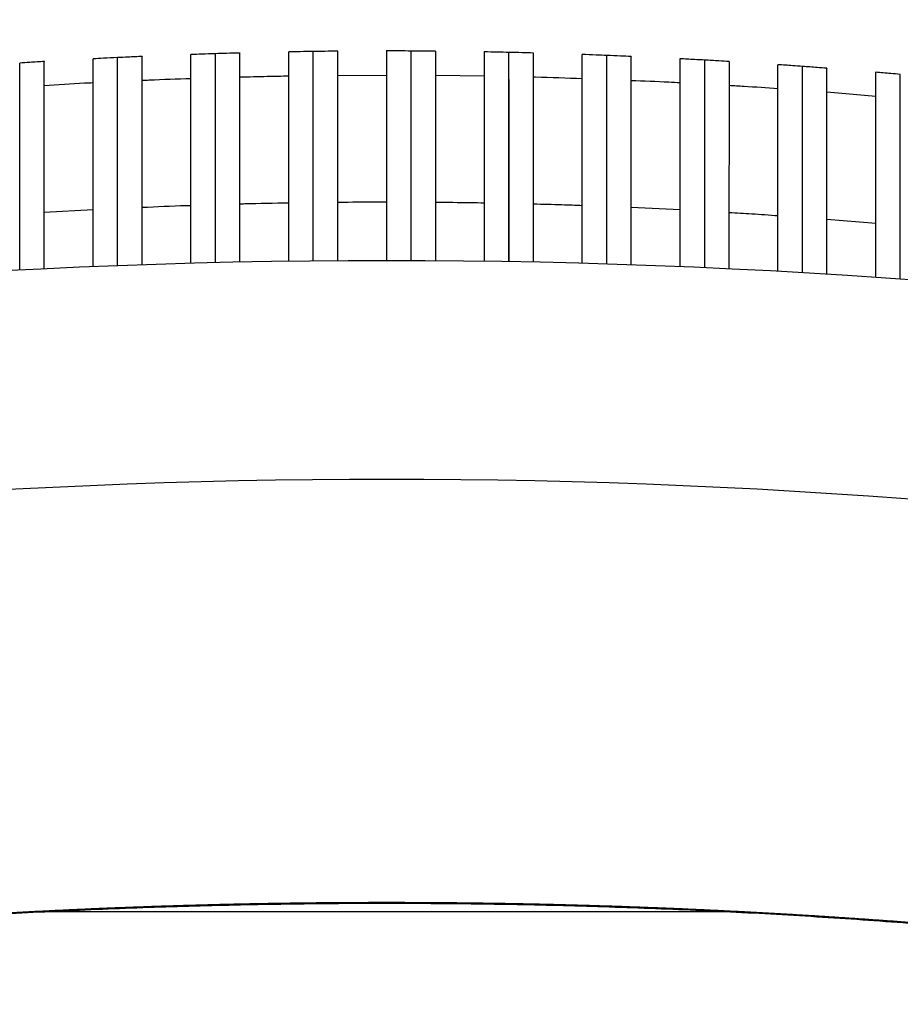
# Model space of a CAD drawing. Extents: x 1.8 to 29.1, y 1 to 37.6.
# Drawn here: x 11.9 to 20.4, y 28.1 to 37.6 of the extents above; entities that cross this region are included whole.
import ezdxf

# ---------------------------------------------------------------- set-up
doc = ezdxf.new("R2010")
doc.units = 0
doc.header["$MEASUREMENT"] = 0
doc.layers.get('0').update_dxf_attribs({"linetype": 'CONTINUOUS'})

msp = doc.modelspace()

# ---------------------------------------------------------------- linework, layer by layer
for p, q in [((15.9423, 37.2789), (15.9423, 35.2549)), ((16.4132, 37.2722), (16.4128, 35.2501)), ((18.5408, 37.1929), (18.5407, 35.1883)), ((18.7771, 37.1791), (18.7759, 35.1774))]:
    msp.add_line(p, q)
at = {"color": 7, "linetype": 'CONTINUOUS'}
for p, q in [((15.4698, 37.0456), (14.9974, 37.0421)), ((16.4147, 37.0374), (15.9423, 37.0435)), ((20.1942, 36.8432), (19.7218, 36.8822)), ((12.1627, 35.7235), (12.6352, 35.7493)), ((17.832, 35.7724), (18.3045, 35.7501)), ((19.7218, 35.6574), (20.1942, 35.6179))]:
    msp.add_line(p, q, dxfattribs=at)
at = {"color": 8, "linetype": 'CONTINUOUS'}
msp.add_line((18.7967, 28.9692), (12.1715, 28.9692), dxfattribs=at)
msp.add_arc((15.4698, -33.8391), 69.0956, 80.143408, 99.856592)
at = {"color": 7, "linetype": 'CONTINUOUS'}
msp.add_arc((15.4698, -33.6202), 66.765, 80.153256, 99.846744, dxfattribs=at)
for points, knots in [([(16.6509, 35.2453), (16.6509, 35.8329), (16.6509, 38.0501), (16.6509, 36.2883), (16.6509, 35.2549)], [0, 0, 0, 0, 0.040307, 0.1521114, 0.1521114, 0.1521114, 0.1521114]), ([(14.76, 37.276), (14.7184, 37.2754), (14.6401, 37.2742), (14.5617, 37.2728), (14.5249, 37.2721)], [0, 0, 0, 0, 0.530208, 1, 1, 1, 1]), ([(14.5249, 35.2486), (14.5249, 35.8159), (14.5249, 36.8847), (14.5249, 37.2721), (14.5249, 37.2721)], [0, 0, 0, 0, 0.0402886, 0.1321991, 0.1321991, 0.1321991, 0.1321991]), ([(14.7612, 35.2516), (14.7612, 35.8391), (14.7573, 37.276), (14.7612, 37.07), (14.7612, 37.276)], [0, 0, 0, 0, 0.04027341, 0.08065258, 0.08065258, 0.08065258, 0.08065258]), ([(14.9989, 37.2789), (14.9569, 37.2785), (14.8777, 37.2776), (14.7984, 37.2765), (14.7611, 37.276)], [0, 0, 0, 0, 0.529498, 1, 1, 1, 1]), ([(14.7612, 37.2741), (14.7612, 37.2753), (14.7612, 37.2763), (14.7612, 37.2747), (14.7612, 37.2741)], [0.997841534, 0.997841534, 0.997841534, 0.997841534, 0.999129968, 1, 1, 1, 1]), ([(15.7061, 37.2808), (15.6674, 37.281), (15.5874, 37.2815), (15.5074, 37.2817), (15.4661, 37.2818)], [0, 0, 0, 0, 0.483254, 1, 1, 1, 1]), ([(15.4698, 37.2796), (15.4698, 37.2789), (15.4698, 37.2775), (15.4698, 37.2435), (15.4698, 37.1866), (15.4698, 37.1118), (15.4698, 37.0142), (15.4698, 36.9025), (15.4698, 36.7815), (15.4698, 36.6635), (15.4698, 36.5441), (15.4698, 36.4281), (15.4698, 36.3128), (15.4698, 36.1981), (15.4698, 36.0862), (15.4698, 35.9751), (15.4698, 35.871), (15.4698, 35.7713), (15.4698, 35.688), (15.4698, 35.6184), (15.4698, 35.5065), (15.4698, 35.3819), (15.4698, 35.2834), (15.4698, 35.2551)], [0, 0, 0, 0, 0.039292, 0.089994, 0.13011, 0.171293, 0.211466, 0.253238, 0.287516, 0.322987, 0.354434, 0.386747, 0.419192, 0.452391, 0.488863, 0.526098, 0.569308, 0.613401, 0.666627, 0.720122, 0.773643, 0.934717, 1, 1, 1, 1]), ([(15.706, 35.2549), (15.706, 35.3873), (15.706, 35.5462), (15.706, 35.7336), (15.706, 35.8415), (15.706, 35.9651), (15.706, 36.0906), (15.706, 36.2226), (15.706, 36.354), (15.706, 36.4933), (15.706, 36.6273), (15.706, 36.753), (15.706, 36.8625), (15.706, 36.961), (15.706, 37.047), (15.706, 37.1216), (15.706, 37.1848), (15.706, 37.2344), (15.706, 37.2678), (15.706, 37.2829), (15.706, 37.2795), (15.706, 37.2788)], [0.91414895, 0.91414895, 0.91414895, 0.91414895, 0.94012895, 0.94503851, 0.95005322, 0.95405818, 0.95816853, 0.96144958, 0.96481873, 0.96810404, 0.97151452, 0.97437764, 0.97733395, 0.98004392, 0.98282498, 0.98568773, 0.9886152, 0.99187868, 0.99520953, 0.99910266, 1, 1, 1, 1]), ([(15.706, 37.2788), (15.706, 37.2801), (15.706, 37.281), (15.706, 37.2795), (15.706, 37.2788)], [0.997836439, 0.997836439, 0.997836439, 0.997836439, 0.999102701, 1, 1, 1, 1]), ([(15.9423, 37.2789), (15.9045, 37.2793), (15.8261, 37.2801), (15.7478, 37.2806), (15.7073, 37.2808)], [0, 0, 0, 0, 0.483047, 1, 1, 1, 1]), ([(16.651, 37.2673), (16.6146, 37.2681), (16.5354, 37.2699), (16.4561, 37.2714), (16.4132, 37.2722)], [0, 0, 0, 0, 0.4584753, 1, 1, 1, 1]), ([(16.6509, 35.2549), (16.6509, 35.3819), (16.6509, 35.5385), (16.6509, 35.7288), (16.6509, 35.8403), (16.6509, 35.9668), (16.6509, 36.091), (16.6509, 36.2212), (16.6509, 36.3525), (16.6509, 36.4901), (16.6509, 36.6232), (16.6509, 36.7465), (16.6509, 36.8553), (16.6509, 36.9523), (16.6509, 37.038), (16.6509, 37.1115), (16.6509, 37.1745), (16.6509, 37.2231), (16.6509, 37.2557), (16.6509, 37.2699), (16.6509, 37.2662), (16.6509, 37.2657)], [0.91509821, 0.91509821, 0.91509821, 0.91509821, 0.94009612, 0.9453501, 0.95058725, 0.95451946, 0.95844812, 0.96173701, 0.96502321, 0.9683333, 0.97164113, 0.97452929, 0.9774175, 0.98016522, 0.98291401, 0.98582393, 0.98873552, 0.9920608, 0.99538809, 0.99936453, 1, 1, 1, 1]), ([(16.6509, 37.2657), (16.6509, 37.2671), (16.6509, 37.2678), (16.6509, 37.2662), (16.6509, 37.2657)], [0.997930632, 0.997930632, 0.997930632, 0.997930632, 0.999324547, 1, 1, 1, 1]), ([(16.8872, 37.2614), (16.8513, 37.2624), (16.7729, 37.2645), (16.6944, 37.2663), (16.6519, 37.2673)], [0, 0, 0, 0, 0.4573518, 1, 1, 1, 1]), ([(12.1649, 37.1793), (12.1176, 37.1764), (12.0381, 37.1716), (11.9586, 37.1665), (11.9265, 37.1644)], [0, 0, 0, 0, 0.595023, 1, 1, 1, 1]), ([(12.1627, 35.1773), (12.1627, 35.3028), (12.1627, 35.4514), (12.1627, 35.6268), (12.1627, 35.7243), (12.1627, 35.8457), (12.1627, 35.9779), (12.1627, 36.1136), (12.1627, 36.243), (12.1627, 36.3802), (12.1627, 36.513), (12.1627, 36.6383), (12.1627, 36.7484), (12.1627, 36.848), (12.1627, 36.9353), (12.1627, 37.0114), (12.1627, 37.0764), (12.1627, 37.1278), (12.1627, 37.1635), (12.1627, 37.1804), (12.1627, 37.1774), (12.1627, 37.1767)], [0.91441902, 0.91441902, 0.91441902, 0.91441902, 0.94014428, 0.94451698, 0.94897242, 0.95335424, 0.95787678, 0.96111437, 0.96443852, 0.96768005, 0.97104206, 0.97390089, 0.97685175, 0.97957233, 0.98236428, 0.98523883, 0.98817835, 0.99145643, 0.99480195, 0.9987197, 1, 1, 1, 1]), ([(12.8696, 37.2173), (12.8248, 37.2152), (12.7466, 37.2114), (12.6685, 37.2074), (12.6351, 37.2056)], [0, 0, 0, 0, 0.573686, 1, 1, 1, 1]), ([(12.6352, 35.1971), (12.6352, 35.3243), (12.6352, 35.4739), (12.6352, 35.6571), (12.6352, 35.7629), (12.6352, 35.8956), (12.6352, 36.0377), (12.6352, 36.1787), (12.6352, 36.307), (12.6352, 36.4419), (12.6352, 36.5715), (12.6352, 36.6932), (12.6352, 36.8003), (12.6352, 36.8969), (12.6352, 36.9816), (12.6352, 37.0548), (12.6352, 37.1167), (12.6352, 37.1647), (12.6352, 37.1956), (12.6352, 37.209), (12.6352, 37.2051), (12.6352, 37.2048)], [0, 0, 0, 0, 0.306512, 0.36022, 0.415056, 0.468902, 0.52478, 0.56138, 0.598962, 0.635603, 0.673578, 0.706245, 0.739936, 0.771473, 0.803822, 0.837474, 0.871876, 0.91053, 0.949974, 0.996296, 1, 1, 1, 1]), ([(13.1095, 37.2283), (13.0638, 37.2263), (12.9844, 37.2228), (12.905, 37.219), (12.8713, 37.2174)], [0, 0, 0, 0, 0.575147, 1, 1, 1, 1]), ([(12.8714, 35.2062), (12.8714, 35.3342), (12.8714, 35.485), (12.8714, 35.6703), (12.8714, 35.7736), (12.8714, 35.8935), (12.8714, 36.0173), (12.8714, 36.1479), (12.8714, 36.2781), (12.8714, 36.4166), (12.8714, 36.5502), (12.8714, 36.6761), (12.8714, 36.7864), (12.8714, 36.8861), (12.8714, 36.9734), (12.8714, 37.0494), (12.8714, 37.1144), (12.8714, 37.1657), (12.8714, 37.2015), (12.8714, 37.2185), (12.8714, 37.2156), (12.8714, 37.2149)], [0, 0, 0, 0, 0.307208, 0.3620242, 0.4180333, 0.4641693, 0.5115327, 0.5493128, 0.5881097, 0.6259373, 0.6651932, 0.6983075, 0.7324945, 0.7639066, 0.7961439, 0.8293046, 0.8632156, 0.901011, 0.9395845, 0.9847426, 1, 1, 1, 1]), ([(12.8714, 35.2062), (12.8714, 35.3328), (12.8714, 35.4822), (12.8714, 35.6724), (12.8714, 35.7741), (12.8714, 35.8942), (12.8714, 36.0184), (12.8714, 36.1485), (12.8714, 36.2796), (12.8714, 36.4175), (12.8714, 36.5517), (12.8714, 36.6767), (12.8714, 36.7874), (12.8714, 36.8864), (12.8714, 36.974), (12.8714, 37.0496), (12.8714, 37.1148), (12.8714, 37.1658), (12.8714, 37.2018), (12.8714, 37.2186), (12.8714, 37.2157), (12.8714, 37.2149)], [0, 0, 0, 0, 0.307232, 0.36269, 0.418015, 0.464789, 0.511519, 0.549824, 0.588098, 0.626652, 0.66518, 0.698831, 0.732482, 0.764301, 0.796133, 0.82966, 0.863207, 0.901381, 0.939579, 0.985193, 1, 1, 1, 1]), ([(13.1076, 35.2154), (13.1076, 35.3436), (13.1076, 35.4956), (13.1076, 35.6838), (13.1076, 35.7915), (13.1076, 35.9142), (13.1076, 36.0377), (13.1076, 36.168), (13.1076, 36.2983), (13.1076, 36.4363), (13.1076, 36.5694), (13.1076, 36.6945), (13.1076, 36.804), (13.1076, 36.9028), (13.1076, 36.9894), (13.1076, 37.0647), (13.1076, 37.1289), (13.1076, 37.1793), (13.1076, 37.2139), (13.1076, 37.2299), (13.1076, 37.2266), (13.1076, 37.2259)], [0, 0, 0, 0, 0.307211, 0.364382, 0.422903, 0.468317, 0.514918, 0.552512, 0.59112, 0.628761, 0.66782, 0.700795, 0.734832, 0.766224, 0.798437, 0.831657, 0.865627, 0.903558, 0.94227, 0.987622, 1, 1, 1, 1]), ([(13.8163, 37.2546), (13.7725, 37.2532), (13.6937, 37.2507), (13.615, 37.248), (13.58, 37.2468)], [0, 0, 0, 0, 0.5557854, 1, 1, 1, 1]), ([(13.5801, 35.2293), (13.5801, 35.3592), (13.5801, 35.5127), (13.5801, 35.7013), (13.5801, 35.8073), (13.5801, 35.9291), (13.5801, 36.0531), (13.5801, 36.1839), (13.5801, 36.3143), (13.5801, 36.4528), (13.5801, 36.5862), (13.5801, 36.7117), (13.5801, 36.8214), (13.5801, 36.9205), (13.5801, 37.0072), (13.5801, 37.0826), (13.5801, 37.1468), (13.5801, 37.1974), (13.5801, 37.2322), (13.5801, 37.2484), (13.5801, 37.2452), (13.5801, 37.2445)], [0, 0, 0, 0, 0.308518, 0.364593, 0.421921, 0.467735, 0.514757, 0.552429, 0.591117, 0.628837, 0.667984, 0.700979, 0.735042, 0.766369, 0.798517, 0.831629, 0.865489, 0.903265, 0.941818, 0.986959, 1, 1, 1, 1]), ([(14.0541, 37.2615), (14.0103, 37.2603), (13.931, 37.2581), (13.8517, 37.2557), (13.8163, 37.2546)], [0, 0, 0, 0, 0.5530816, 1, 1, 1, 1]), ([(13.8163, 35.2354), (13.8163, 35.3645), (13.8163, 35.5166), (13.8163, 35.709), (13.8163, 35.8156), (13.8163, 35.9518), (13.8163, 36.0967), (13.8163, 36.2381), (13.8163, 36.3673), (13.8163, 36.5015), (13.8163, 36.6312), (13.8163, 36.7514), (13.8163, 36.8581), (13.8163, 36.9532), (13.8163, 37.0373), (13.8163, 37.109), (13.8163, 37.1701), (13.8163, 37.2167), (13.8163, 37.2461), (13.8163, 37.2586), (13.8163, 37.2546), (13.8163, 37.2545)], [0, 0, 0, 0, 0.308892, 0.363823, 0.418616, 0.474195, 0.529682, 0.566595, 0.603479, 0.640605, 0.677708, 0.710711, 0.743715, 0.775511, 0.80732, 0.841241, 0.875183, 0.914154, 0.953149, 0.999857, 1, 1, 1, 1]), ([(13.8163, 35.2354), (13.8163, 35.3661), (13.8163, 35.5197), (13.8163, 35.7068), (13.8163, 35.8148), (13.8163, 35.9505), (13.8163, 36.095), (13.8163, 36.2375), (13.8163, 36.366), (13.8163, 36.5007), (13.8163, 36.6298), (13.8163, 36.7509), (13.8163, 36.8572), (13.8163, 36.9529), (13.8163, 37.0366), (13.8163, 37.1089), (13.8163, 37.1697), (13.8163, 37.2166), (13.8163, 37.246), (13.8163, 37.2585), (13.8163, 37.2545), (13.8163, 37.2544)], [0, 0, 0, 0, 0.308865, 0.363189, 0.418633, 0.47311, 0.529697, 0.566106, 0.603491, 0.639942, 0.677719, 0.710214, 0.743726, 0.775124, 0.807329, 0.840886, 0.875189, 0.913775, 0.95315, 0.999385, 1, 1, 1, 1]), ([(14.0525, 35.2414), (14.0525, 35.372), (14.0525, 35.5264), (14.0525, 35.7157), (14.0525, 35.822), (14.0525, 35.9442), (14.0525, 36.0686), (14.0525, 36.1997), (14.0525, 36.3304), (14.0525, 36.469), (14.0525, 36.6026), (14.0525, 36.7281), (14.0525, 36.8378), (14.0525, 36.9367), (14.0525, 37.0232), (14.0525, 37.0984), (14.0525, 37.1624), (14.0525, 37.2127), (14.0525, 37.2472), (14.0525, 37.2631), (14.0525, 37.2599), (14.0525, 37.2592)], [0, 0, 0, 0, 0.308417, 0.364587, 0.421993, 0.467952, 0.515123, 0.552863, 0.591618, 0.629405, 0.668624, 0.701645, 0.735736, 0.767057, 0.7992, 0.832301, 0.866151, 0.903908, 0.942444, 0.987548, 1, 1, 1, 1]), ([(16.8872, 35.242), (16.8872, 35.3724), (16.8872, 35.5266), (16.8872, 35.7157), (16.8872, 35.822), (16.8872, 35.9442), (16.8872, 36.0686), (16.8872, 36.1997), (16.8872, 36.3304), (16.8872, 36.469), (16.8872, 36.6026), (16.8872, 36.7281), (16.8872, 36.8378), (16.8872, 36.9367), (16.8872, 37.0232), (16.8872, 37.0984), (16.8872, 37.1624), (16.8872, 37.2127), (16.8872, 37.2472), (16.8872, 37.2631), (16.8872, 37.2599), (16.8872, 37.2592)], [0, 0, 0, 0, 0.308131, 0.364325, 0.421754, 0.467732, 0.514923, 0.552678, 0.591449, 0.629252, 0.668488, 0.701523, 0.735628, 0.766962, 0.799118, 0.832233, 0.866096, 0.90387, 0.942421, 0.987544, 1, 1, 1, 1]), ([(17.5958, 37.238), (17.5613, 37.2393), (17.4819, 37.2424), (17.4026, 37.2452), (17.3578, 37.2468)], [0, 0, 0, 0, 0.435618, 1, 1, 1, 1]), ([(17.3596, 35.2292), (17.3596, 35.3591), (17.3596, 35.5126), (17.3596, 35.7013), (17.3596, 35.8073), (17.3596, 35.9291), (17.3596, 36.0531), (17.3596, 36.1839), (17.3596, 36.3143), (17.3596, 36.4528), (17.3596, 36.5862), (17.3596, 36.7117), (17.3596, 36.8214), (17.3596, 36.9205), (17.3596, 37.0072), (17.3596, 37.0826), (17.3596, 37.1468), (17.3596, 37.1974), (17.3596, 37.2322), (17.3596, 37.2484), (17.3596, 37.2452), (17.3596, 37.2445)], [0, 0, 0, 0, 0.308568, 0.36464, 0.421963, 0.467773, 0.514792, 0.552462, 0.591146, 0.628863, 0.668007, 0.701, 0.73506, 0.766385, 0.79853, 0.83164, 0.865498, 0.903271, 0.941821, 0.986958, 1, 1, 1, 1]), ([(17.5958, 35.2228), (17.5958, 35.3508), (17.5958, 35.5015), (17.5958, 35.6923), (17.5958, 35.7981), (17.5958, 35.9333), (17.5958, 36.0773), (17.5958, 36.2182), (17.5958, 36.3474), (17.5958, 36.4815), (17.5958, 36.6113), (17.5958, 36.7317), (17.5958, 36.8387), (17.5958, 36.934), (17.5958, 37.0185), (17.5958, 37.0906), (17.5958, 37.152), (17.5958, 37.199), (17.5958, 37.229), (17.5958, 37.2417), (17.5958, 37.2378), (17.5958, 37.2377)], [0, 0, 0, 0, 0.3081346, 0.3628453, 0.417425, 0.4727643, 0.5280134, 0.5649734, 0.6019052, 0.6390773, 0.6762277, 0.7092814, 0.7423367, 0.7741798, 0.8060359, 0.8399943, 0.8739724, 0.9129763, 0.9520039, 0.9987602, 1, 1, 1, 1]), ([(17.5958, 35.2228), (17.5958, 35.3523), (17.5958, 35.5045), (17.5958, 35.6902), (17.5958, 35.7974), (17.5958, 35.932), (17.5958, 36.0757), (17.5958, 36.2176), (17.5958, 36.346), (17.5958, 36.4807), (17.5958, 36.6099), (17.5958, 36.7312), (17.5958, 36.8377), (17.5958, 36.9337), (17.5958, 37.0178), (17.5958, 37.0904), (17.5958, 37.1516), (17.5958, 37.1989), (17.5958, 37.2288), (17.5958, 37.2417), (17.5958, 37.2377), (17.5958, 37.2376)], [0, 0, 0, 0, 0.308108, 0.362211, 0.41744, 0.47169, 0.528026, 0.564482, 0.601915, 0.638413, 0.676238, 0.708783, 0.742347, 0.773791, 0.806044, 0.839637, 0.873978, 0.912596, 0.952005, 0.998288, 1, 1, 1, 1]), ([(17.8321, 37.2282), (17.798, 37.2296), (17.7193, 37.2331), (17.6406, 37.2362), (17.596, 37.238)], [0, 0, 0, 0, 0.43366, 1, 1, 1, 1]), ([(17.832, 35.2159), (17.832, 35.3439), (17.832, 35.4957), (17.832, 35.6838), (17.832, 35.7915), (17.832, 35.9142), (17.832, 36.0377), (17.832, 36.168), (17.832, 36.2983), (17.832, 36.4363), (17.832, 36.5694), (17.832, 36.6945), (17.832, 36.804), (17.832, 36.9028), (17.832, 36.9894), (17.832, 37.0647), (17.832, 37.1289), (17.832, 37.1793), (17.832, 37.2139), (17.832, 37.2299), (17.832, 37.2266), (17.832, 37.2259)], [0, 0, 0, 0, 0.306947, 0.36414, 0.422684, 0.468115, 0.514734, 0.552342, 0.590965, 0.62862, 0.667694, 0.700683, 0.734732, 0.766136, 0.798362, 0.831595, 0.865577, 0.903524, 0.94225, 0.987619, 1, 1, 1, 1]), ([(18.5408, 37.1929), (18.5079, 37.1947), (18.4284, 37.1992), (18.349, 37.2033), (18.3025, 37.2058)], [0, 0, 0, 0, 0.414886, 1, 1, 1, 1]), ([(18.3045, 35.1969), (18.3045, 35.3242), (18.3045, 35.4738), (18.3045, 35.6571), (18.3045, 35.7629), (18.3045, 35.8956), (18.3045, 36.0377), (18.3045, 36.1787), (18.3045, 36.307), (18.3045, 36.4419), (18.3045, 36.5715), (18.3045, 36.6932), (18.3045, 36.8003), (18.3045, 36.8969), (18.3045, 36.9816), (18.3045, 37.0548), (18.3045, 37.1167), (18.3045, 37.1647), (18.3045, 37.1956), (18.3045, 37.209), (18.3045, 37.2051), (18.3045, 37.2048)], [0, 0, 0, 0, 0.30659, 0.360292, 0.415122, 0.468961, 0.524833, 0.561429, 0.599006, 0.635643, 0.673614, 0.706277, 0.739964, 0.771497, 0.803843, 0.83749, 0.871888, 0.910538, 0.949978, 0.996295, 1, 1, 1, 1]), ([(18.7771, 37.1791), (18.7445, 37.1811), (18.6663, 37.1858), (18.5881, 37.1902), (18.5425, 37.1928)], [0, 0, 0, 0, 0.4167097, 1, 1, 1, 1]), ([(11.9265, 35.1642), (11.9265, 35.2884), (11.9265, 35.4345), (11.9265, 35.6149), (11.9265, 35.7198), (11.9265, 35.8514), (11.9265, 35.9926), (11.9265, 36.1331), (11.9265, 36.2615), (11.9265, 36.3965), (11.9265, 36.5262), (11.9265, 36.6483), (11.9265, 36.7557), (11.9265, 36.8527), (11.9265, 36.9378), (11.9265, 37.0115), (11.9265, 37.0739), (11.9265, 37.1223), (11.9265, 37.1539), (11.9265, 37.1676), (11.9265, 37.1637), (11.9265, 37.1634)], [0, 0, 0, 0, 0.303609, 0.357239, 0.412015, 0.465774, 0.521546, 0.558316, 0.596073, 0.632885, 0.671035, 0.703869, 0.737732, 0.769427, 0.801941, 0.835738, 0.87029, 0.909089, 0.948682, 0.995168, 1, 1, 1, 1]), ([(11.9265, 35.1642), (11.9265, 35.2884), (11.9265, 35.4345), (11.9265, 35.6149), (11.9265, 35.7198), (11.9265, 35.8514), (11.9265, 35.9926), (11.9265, 36.1331), (11.9265, 36.2615), (11.9265, 36.3965), (11.9265, 36.5262), (11.9265, 36.6483), (11.9265, 36.7557), (11.9265, 36.8527), (11.9265, 36.9378), (11.9265, 37.0115), (11.9265, 37.0739), (11.9265, 37.1223), (11.9265, 37.1539), (11.9265, 37.1676), (11.9265, 37.1637), (11.9265, 37.1634)], [0, 0, 0, 0, 0.3036079, 0.3572379, 0.4120137, 0.4657729, 0.5215448, 0.5583147, 0.5960719, 0.6328833, 0.6710331, 0.7038669, 0.7377299, 0.7694253, 0.8019386, 0.8357363, 0.8702883, 0.9090871, 0.9486796, 0.9951651, 1, 1, 1, 1]), ([(19.4857, 37.132), (19.4542, 37.1343), (19.3747, 37.1401), (19.2951, 37.1456), (19.2471, 37.1489)], [0, 0, 0, 0, 0.3961982, 1, 1, 1, 1]), ([(19.2494, 35.1517), (19.2494, 35.2745), (19.2494, 35.4194), (19.2494, 35.5997), (19.2494, 35.7016), (19.2494, 35.8205), (19.2494, 35.9438), (19.2494, 36.0741), (19.2494, 36.2041), (19.2494, 36.3425), (19.2494, 36.4762), (19.2494, 36.6024), (19.2494, 36.7131), (19.2494, 36.8133), (19.2494, 36.9012), (19.2494, 36.9779), (19.2494, 37.0434), (19.2494, 37.0954), (19.2494, 37.132), (19.2494, 37.1496), (19.2494, 37.1468), (19.2494, 37.1461)], [0, 0, 0, 0, 0.302179, 0.356841, 0.412724, 0.459074, 0.50666, 0.544661, 0.583687, 0.621735, 0.661215, 0.694582, 0.729027, 0.760716, 0.793239, 0.82667, 0.860858, 0.898933, 0.937793, 0.98327, 1, 1, 1, 1]), ([(19.4856, 35.1391), (19.4856, 35.2587), (19.4856, 35.4011), (19.4856, 35.5863), (19.4856, 35.6905), (19.4856, 35.8116), (19.4856, 35.9348), (19.4856, 36.0642), (19.4856, 36.195), (19.4856, 36.3325), (19.4856, 36.4663), (19.4856, 36.591), (19.4856, 36.7016), (19.4856, 36.8007), (19.4856, 36.8886), (19.4856, 36.9643), (19.4856, 37.0296), (19.4856, 37.0807), (19.4856, 37.1166), (19.4856, 37.1333), (19.4856, 37.1303), (19.4856, 37.1296)], [0, 0, 0, 0, 0.300042, 0.357592, 0.415007, 0.46142, 0.50779, 0.546244, 0.584668, 0.623365, 0.662036, 0.695915, 0.729795, 0.761981, 0.79418, 0.828135, 0.862109, 0.900793, 0.939501, 0.985732, 1, 1, 1, 1]), ([(19.4856, 35.1391), (19.4856, 35.2587), (19.4856, 35.4011), (19.4856, 35.5863), (19.4856, 35.6905), (19.4856, 35.8116), (19.4856, 35.9348), (19.4856, 36.0642), (19.4856, 36.195), (19.4856, 36.3325), (19.4856, 36.4663), (19.4856, 36.591), (19.4856, 36.7016), (19.4856, 36.8007), (19.4856, 36.8886), (19.4856, 36.9643), (19.4856, 37.0296), (19.4856, 37.0807), (19.4856, 37.1166), (19.4856, 37.1333), (19.4856, 37.1303), (19.4856, 37.1296)], [0, 0, 0, 0, 0.300043, 0.357593, 0.415008, 0.461421, 0.507792, 0.546246, 0.58467, 0.623367, 0.662038, 0.695917, 0.729797, 0.761984, 0.794182, 0.828137, 0.862112, 0.900796, 0.939504, 0.985735, 1, 1, 1, 1]), ([(19.7219, 37.1143), (19.6907, 37.1167), (19.6125, 37.1227), (19.5343, 37.1285), (19.4873, 37.1319)], [0, 0, 0, 0, 0.398775, 1, 1, 1, 1]), ([(19.7218, 35.125), (19.7218, 35.245), (19.7218, 35.3865), (19.7218, 35.5628), (19.7218, 35.6663), (19.7218, 35.7961), (19.7218, 35.9356), (19.7218, 36.0753), (19.7218, 36.2038), (19.7218, 36.3392), (19.7218, 36.4695), (19.7218, 36.5922), (19.7218, 36.7003), (19.7218, 36.7981), (19.7218, 36.8838), (19.7218, 36.9582), (19.7218, 37.0212), (19.7218, 37.0704), (19.7218, 37.1028), (19.7218, 37.1171), (19.7218, 37.1134), (19.7218, 37.1129)], [0, 0, 0, 0, 0.298902, 0.352363, 0.406975, 0.460553, 0.516095, 0.553224, 0.591351, 0.628522, 0.667047, 0.700179, 0.734353, 0.766291, 0.799056, 0.833053, 0.867812, 0.906785, 0.946556, 0.993216, 1, 1, 1, 1]), ([(13.5801, 37.0128), (13.4455, 37.0085), (13.2879, 37.0036), (13.1305, 36.9961), (13.1076, 36.995)], [0, 0, 0, 0, 0.854517, 1, 1, 1, 1]), ([(14.5249, 37.0373), (14.4553, 37.0362), (14.2978, 37.0336), (14.1403, 37.0292), (14.0525, 37.0268)], [0, 0, 0, 0, 0.442433, 1, 1, 1, 1]), ([(14.7612, 35.2516), (14.7612, 35.8391), (14.7612, 36.7968), (14.7612, 37.0109), (14.7612, 37.0109)], [0, 0, 0, 0, 0.04027341, 0.06565995, 0.06565995, 0.06565995, 0.06565995]), ([(17.3596, 37.0128), (17.2091, 37.0182), (17.0517, 37.0238), (16.8941, 37.0272), (16.8872, 37.0274)], [0, 0, 0, 0, 0.955662, 1, 1, 1, 1]), ([(18.3045, 36.9726), (18.268, 36.9747), (18.1106, 36.9837), (17.953, 36.9896), (17.832, 36.9942)], [0, 0, 0, 0, 0.232015, 1, 1, 1, 1]), ([(20.4305, 37.0553), (20.4003, 37.058), (20.3207, 37.0652), (20.241, 37.072), (20.1917, 37.0762)], [0, 0, 0, 0, 0.380233, 1, 1, 1, 1]), ([(20.1942, 35.0935), (20.1942, 35.2094), (20.1942, 35.3472), (20.1942, 35.526), (20.1942, 35.6266), (20.1942, 35.7452), (20.1942, 35.8686), (20.1942, 35.9983), (20.1942, 36.1292), (20.1942, 36.2671), (20.1942, 36.4016), (20.1942, 36.5271), (20.1942, 36.6386), (20.1942, 36.7386), (20.1942, 36.8273), (20.1942, 36.9039), (20.1942, 36.9701), (20.1942, 37.022), (20.1942, 37.0591), (20.1942, 37.0768), (20.1942, 37.0741), (20.1942, 37.0734)], [0, 0, 0, 0, 0.295508, 0.351235, 0.406855, 0.454162, 0.501424, 0.540294, 0.579132, 0.618248, 0.657337, 0.691583, 0.725829, 0.758285, 0.790753, 0.824906, 0.859079, 0.897906, 0.936757, 0.9831, 1, 1, 1, 1]), ([(20.4305, 35.0778), (20.4305, 35.192), (20.4305, 35.3276), (20.4305, 35.5039), (20.4305, 35.6085), (20.4305, 35.7414), (20.4305, 35.8838), (20.4305, 36.024), (20.4305, 36.1531), (20.4305, 36.2875), (20.4305, 36.4178), (20.4305, 36.539), (20.4305, 36.6471), (20.4305, 36.7437), (20.4305, 36.8295), (20.4305, 36.9028), (20.4305, 36.9656), (20.4305, 37.0137), (20.4305, 37.0452), (20.4305, 37.0587), (20.4305, 37.0548), (20.4305, 37.0545)], [0, 0, 0, 0, 0.293042, 0.348314, 0.403488, 0.459316, 0.515055, 0.552773, 0.590463, 0.628389, 0.666295, 0.700141, 0.733989, 0.766648, 0.799321, 0.834098, 0.868895, 0.908775, 0.94868, 0.996438, 1, 1, 1, 1]), ([(20.4305, 35.0778), (20.4305, 35.1929), (20.4305, 35.3295), (20.4305, 35.5023), (20.4305, 35.6077), (20.4305, 35.7402), (20.4305, 35.8823), (20.4305, 36.0233), (20.4305, 36.1518), (20.4305, 36.2867), (20.4305, 36.4164), (20.4305, 36.5385), (20.4305, 36.6461), (20.4305, 36.7434), (20.4305, 36.8288), (20.4305, 36.9027), (20.4305, 36.9651), (20.4305, 37.0137), (20.4305, 37.045), (20.4305, 37.0586), (20.4305, 37.0547), (20.4305, 37.0544)], [0, 0, 0, 0, 0.293021, 0.347638, 0.403496, 0.458233, 0.515063, 0.552265, 0.59047, 0.627713, 0.666303, 0.69963, 0.733998, 0.766249, 0.799331, 0.833733, 0.868903, 0.90839, 0.948685, 0.99596, 1, 1, 1, 1]), ([(12.6352, 36.9728), (12.6076, 36.9715), (12.45, 36.9643), (12.2926, 36.9543), (12.1627, 36.9461)], [0, 0, 0, 0, 0.175094, 1, 1, 1, 1]), ([(19.2494, 36.9156), (19.1402, 36.9236), (18.9828, 36.9352), (18.8252, 36.9437), (18.7769, 36.9463)], [0, 0, 0, 0, 0.693611, 1, 1, 1, 1]), ([(13.1076, 35.7719), (13.2496, 35.7786), (13.407, 35.786), (13.5646, 35.7907), (13.5801, 35.7911)], [0, 0, 0, 0, 0.901709, 1, 1, 1, 1]), ([(14.0525, 35.8055), (14.0685, 35.806), (14.226, 35.8109), (14.3835, 35.8135), (14.5249, 35.8159)], [0, 0, 0, 0, 0.101756, 1, 1, 1, 1]), ([(14.9974, 35.8217), (15.0306, 35.8222), (15.1881, 35.8242), (15.3456, 35.8242), (15.4698, 35.8242)], [0, 0, 0, 0, 0.210995, 1, 1, 1, 1]), ([(15.9423, 35.8207), (16.0539, 35.8203), (16.2114, 35.8197), (16.3689, 35.8166), (16.4147, 35.8157)], [0, 0, 0, 0, 0.708774, 1, 1, 1, 1]), ([(16.8872, 35.805), (16.9787, 35.8029), (17.1363, 35.7993), (17.2937, 35.7932), (17.3596, 35.7907)], [0, 0, 0, 0, 0.58143, 1, 1, 1, 1]), ([(18.7769, 35.7227), (18.85, 35.7186), (19.0076, 35.7098), (19.165, 35.6981), (19.2494, 35.6918)], [0, 0, 0, 0, 0.464046, 1, 1, 1, 1]), ([(4.1331, 28.0764), (4.2868, 28.1027), (4.7327, 28.1792), (5.4726, 28.2967), (6.3532, 28.4252), (7.2356, 28.5416), (8.1197, 28.6462), (9.0051, 28.7389), (9.8918, 28.8198), (10.7796, 28.8887), (11.6683, 28.9457), (12.5578, 28.9907), (13.4478, 29.0238), (14.3382, 29.045), (15.2288, 29.0542), (16.1195, 29.0515), (17.0101, 29.0368), (17.9003, 29.0101), (18.7901, 28.9715), (19.6792, 28.921), (20.5675, 28.8585), (21.4549, 28.7841), (22.341, 28.6978), (23.2258, 28.5997), (24.1091, 28.4896), (24.9907, 28.3677), (25.8551, 28.2363), (26.4599, 28.1364), (26.7716, 28.0824), (26.8066, 28.0764)], [0, 0, 0, 0, 0.020547, 0.059621, 0.098694, 0.137768, 0.176841, 0.215914, 0.254988, 0.294061, 0.333135, 0.372208, 0.411281, 0.450355, 0.489428, 0.528501, 0.567575, 0.606648, 0.645722, 0.684795, 0.723868, 0.762942, 0.802015, 0.841088, 0.880162, 0.919235, 0.958309, 0.995326, 1, 1, 1, 1]), ([(26.8058, 28.0818), (26.7541, 28.0908), (26.6505, 28.1087), (26.4952, 28.1351), (26.3399, 28.1611), (26.1846, 28.1867), (26.0292, 28.212), (25.8739, 28.2368), (25.7186, 28.2613), (25.5633, 28.2855), (25.408, 28.3092), (25.2526, 28.3326), (25.0973, 28.3556), (24.942, 28.3782), (24.7867, 28.4004), (24.6314, 28.4223), (24.476, 28.4438), (24.3207, 28.4649), (24.1654, 28.4856), (24.0101, 28.506), (23.8548, 28.5259), (23.6995, 28.5456), (23.5442, 28.5648), (23.3889, 28.5837), (23.2336, 28.6022), (23.0783, 28.6203), (22.923, 28.638), (22.7677, 28.6554), (22.6124, 28.6724), (22.4571, 28.6891), (22.3018, 28.7053), (22.1465, 28.7212), (21.9912, 28.7368), (21.8359, 28.7519), (21.6806, 28.7667), (21.5253, 28.7811), (21.37, 28.7952), (21.2147, 28.8089), (21.0594, 28.8222), (20.9041, 28.8352), (20.7489, 28.8477), (20.5936, 28.8599), (20.4383, 28.8718), (20.283, 28.8833), (20.1277, 28.8944), (19.9725, 28.9051), (19.8172, 28.9155), (19.6619, 28.9255), (19.5066, 28.9352), (19.3514, 28.9445), (19.1961, 28.9534), (19.0408, 28.9619), (18.8856, 28.9701), (18.7303, 28.978), (18.575, 28.9854), (18.4198, 28.9925), (18.2645, 28.9992), (18.1092, 29.0056), (17.954, 29.0116), (17.7987, 29.0172), (17.6434, 29.0225), (17.4882, 29.0274), (17.3329, 29.032), (17.1777, 29.0361), (17.0224, 29.04), (16.8671, 29.0434), (16.7119, 29.0465), (16.5566, 29.0492), (16.4014, 29.0516), (16.2461, 29.0536), (16.0909, 29.0552), (15.9356, 29.0565), (15.7803, 29.0574), (15.6251, 29.0579), (15.4698, 29.0581), (15.3146, 29.0579), (15.1593, 29.0574), (15.0041, 29.0565), (14.8488, 29.0552), (14.6935, 29.0536), (14.5383, 29.0516), (14.383, 29.0492), (14.2278, 29.0465), (14.0725, 29.0434), (13.9173, 29.04), (13.762, 29.0361), (13.6067, 29.032), (13.4515, 29.0274), (13.2962, 29.0225), (13.141, 29.0172), (12.9857, 29.0116), (12.8304, 29.0056), (12.6752, 28.9992), (12.5199, 28.9925), (12.3646, 28.9854), (12.2094, 28.978), (12.0541, 28.9701), (11.8988, 28.9619), (11.7436, 28.9534), (11.5883, 28.9445), (11.433, 28.9352), (11.2777, 28.9255), (11.1225, 28.9155), (10.9672, 28.9051), (10.8119, 28.8944), (10.6566, 28.8833), (10.5014, 28.8718), (10.3461, 28.8599), (10.1908, 28.8477), (10.0355, 28.8352), (9.8802, 28.8222), (9.7249, 28.8089), (9.5697, 28.7952), (9.4144, 28.7811), (9.2591, 28.7667), (9.1038, 28.7519), (8.9485, 28.7368), (8.7932, 28.7212), (8.6379, 28.7053), (8.4826, 28.6891), (8.3273, 28.6724), (8.172, 28.6554), (8.0167, 28.638), (7.8614, 28.6203), (7.7061, 28.6022), (7.5508, 28.5837), (7.3955, 28.5648), (7.2402, 28.5456), (7.0849, 28.5259), (6.9295, 28.506), (6.7742, 28.4856), (6.6189, 28.4649), (6.4636, 28.4438), (6.3083, 28.4223), (6.153, 28.4004), (5.9977, 28.3782), (5.8423, 28.3556), (5.687, 28.3326), (5.5317, 28.3092), (5.3764, 28.2855), (5.2211, 28.2613), (5.0657, 28.2368), (4.9104, 28.212), (4.7551, 28.1867), (4.5998, 28.1611), (4.4444, 28.1351), (4.2891, 28.1087), (4.1856, 28.0908), (4.1338, 28.0818)], [0, 0, 0, 0, 0.006923, 0.013843, 0.02076, 0.027675, 0.034586, 0.041494, 0.0484, 0.055302, 0.062202, 0.0691, 0.075994, 0.082886, 0.089775, 0.096662, 0.103546, 0.110428, 0.117308, 0.124185, 0.131059, 0.137932, 0.144802, 0.15167, 0.158536, 0.165399, 0.172261, 0.179121, 0.185978, 0.192834, 0.199687, 0.206539, 0.213389, 0.220237, 0.227084, 0.233928, 0.240772, 0.247613, 0.254453, 0.261291, 0.268128, 0.274964, 0.281798, 0.28863, 0.295462, 0.302292, 0.309121, 0.315948, 0.322775, 0.3296, 0.336425, 0.343248, 0.35007, 0.356892, 0.363712, 0.370532, 0.377351, 0.384169, 0.390986, 0.397803, 0.404619, 0.411434, 0.418249, 0.425063, 0.431877, 0.438691, 0.445504, 0.452317, 0.459129, 0.465941, 0.472753, 0.479565, 0.486377, 0.493188, 0.5, 0.506812, 0.513623, 0.520435, 0.527247, 0.534059, 0.540871, 0.547683, 0.554496, 0.561309, 0.568123, 0.574937, 0.581751, 0.588566, 0.595381, 0.602197, 0.609014, 0.615831, 0.622649, 0.629468, 0.636288, 0.643108, 0.64993, 0.656752, 0.663575, 0.6704, 0.677225, 0.684052, 0.690879, 0.697708, 0.704538, 0.71137, 0.718202, 0.725036, 0.731872, 0.738709, 0.745547, 0.752387, 0.759228, 0.766072, 0.772916, 0.779763, 0.786611, 0.793461, 0.800313, 0.807166, 0.814022, 0.820879, 0.827739, 0.834601, 0.841464, 0.84833, 0.855198, 0.862068, 0.868941, 0.875815, 0.882692, 0.889572, 0.896454, 0.903338, 0.910225, 0.917114, 0.924006, 0.9309, 0.937798, 0.944698, 0.9516, 0.958506, 0.965414, 0.972325, 0.97924, 0.986157, 0.993077, 1, 1, 1, 1])]:
    msp.add_open_spline(points, degree=3, knots=knots, dxfattribs=at)
for points in [[(14.9974, 35.2545), (14.9974, 35.4468), (14.9974, 35.6391), (14.9989, 37.2789)], [(12.1627, 35.1765), (12.1627, 35.3624), (12.1627, 35.5483), (12.1627, 35.7235)], [(15.706, 35.2549), (15.706, 35.2553), (15.706, 35.2557), (15.706, 35.2561)], [(15.706, 35.2549), (15.706, 35.2553), (15.706, 35.2557), (15.706, 35.2561)], [(15.9423, 35.2547), (15.9423, 35.2548), (15.9423, 35.2549), (15.9423, 35.2549)], [(16.6509, 35.2453), (16.6509, 35.2457), (16.6509, 35.2461), (16.6509, 35.2464)], [(18.5407, 35.1874), (18.5407, 35.1877), (18.5407, 35.188), (18.5407, 35.1883)]]:
    msp.add_open_spline(points, degree=3, dxfattribs=at)

doc.saveas('drawing.dxf')
